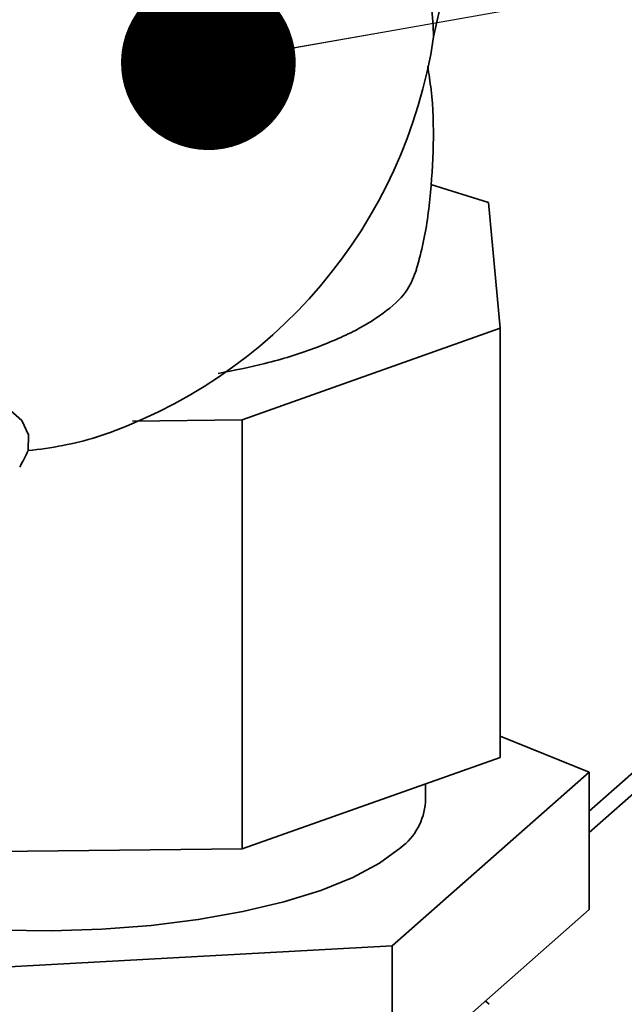
# Paper-space layout 'Blatt1' of a CAD drawing. Units: millimetres. Extents: x 0 to 6300, y 0 to 4455.
# Drawn here: x 4472 to 4513, y 3051 to 3118 of the extents above; entities that cross this region are included whole.
import ezdxf

# ---------------------------------------------------------------- set-up
doc = ezdxf.new("R2010")
doc.units = ezdxf.units.MM
doc.layers.add('1', color=7, linetype='Continuous')
doc.dimstyles.new('SLDDIMSTYLE2', dxfattribs={"dimtxt": 0.18, "dimasz": 12, "dimexe": 0, "dimexo": 0.0625, "dimgap": 0, "dimtad": 0, "dimtih": 1, "dimtoh": 1, "dimdec": 0, "dimrnd": 1e-09, "dimzin": 0, "dimdsep": 46, "dimtxsty": 'Standard', "dimblk1": 'DOT', "dimblk2": 'DOT', "dimsah": 1, "dimcen": 0.09, "dimadec": 0, "dimazin": 0, "dimtfac": 12, "dimtdec": 0, "dimtofl": 0, "dimtmove": 0, "dimatfit": 3, "dimldrblk": 'DOT', "dimfxl": 1, "dimfrac": 2, "dimtolj": 1, "dimtzin": 0, "dimarcsym": 0})

# ---------------------------------------------------------------- blocks, each defined once
blk = doc.blocks.new('_Dot')
at = {"color": 0, "linetype": 'ByBlock', "lineweight": -2}
blk.add_line((-0.5, 0), (-1, 0), dxfattribs=at)
at = {"color": 0, "linetype": 'ByBlock', "const_width": 0.5}
blk.add_lwpolyline([(-0.25, 0, 1), (0.25, 0, 1)], format="xyb", close=True, dxfattribs=at)

psp = doc.layouts.new('Blatt1')

# ---------------------------------------------------------------- linework, layer by layer
at = {"color": 7, "linetype": 'Continuous', "lineweight": 35, "ltscale": 15}
for p, q in [((4505.351, 3140.634), (4500.233, 3117.228)), ((4560.152, 3107.495), (4510.915, 3064.072)), ((4503.997, 3105.845), (4500.037, 3107.085)), ((4510.915, 3062.607), (4561.486, 3107.207)), ((4504.808, 3097.22), (4503.997, 3105.845)), ((4487.085, 3090.93), (4504.808, 3097.22)), ((4504.808, 3067.757), (4504.808, 3097.22)), ((4487.085, 3090.93), (4479.541, 3090.851)), ((4487.085, 3061.467), (4487.085, 3090.93)), ((4504.808, 3069.22), (4510.915, 3066.732)), ((4487.085, 3061.467), (4504.808, 3067.757)), ((4510.915, 3066.732), (4497.392, 3054.806)), ((4510.915, 3057.304), (4510.915, 3066.732)), ((4499.668, 3064.673), (4499.668, 3065.933)), ((4461.209, 3061.197), (4487.085, 3061.467)), ((4510.915, 3057.304), (4497.392, 3045.378)), ((4497.392, 3054.806), (4459.645, 3052.746)), ((4497.392, 3045.378), (4497.392, 3054.806))]:
    psp.add_line(p, q, dxfattribs=at)
at = {"color": 7, "linetype": 'Continuous', "lineweight": 35, "ltscale": 15, "flags": 128}
for points in [[(4450.342, 3095.38), (4450.476, 3095.61), (4451.161, 3095.895), (4452.949, 3096.007), (4455.097, 3095.868), (4457.859, 3095.543), (4460.484, 3095.144), (4463.79, 3094.509), (4465.809, 3094.017), (4467.657, 3093.453), (4470.609, 3092.083), (4471.949, 3090.879), (4472.415, 3089.901), (4472.378, 3088.822), (4472.378, 3088.822)], [(4451.775, 3059.459), (4452.66, 3059.078), (4455.026, 3058.234), (4457.702, 3057.5), (4460.643, 3056.888), (4463.799, 3056.41), (4467.114, 3056.073), (4470.534, 3055.883), (4473.998, 3055.844), (4477.448, 3055.955), (4480.825, 3056.216), (4484.071, 3056.622), (4487.13, 3057.165), (4489.951, 3057.837), (4492.484, 3058.625), (4494.687, 3059.517), (4496.521, 3060.498), (4497.956, 3061.55)], [(4504.058, 3050.799), (4503.892, 3050.94), (4503.792, 3051.022)]]:
    psp.add_lwpolyline(points, dxfattribs=at)
at = {"color": 7, "linetype": 'Continuous', "lineweight": 35, "ltscale": 225}
for centre, radius, start, end in [((4466.243, 3122.366), 34.377, 287.98539, 351.40317), ((4495.442, 3064.958), 4.235, 306.41191, 356.14019)]:
    psp.add_arc(centre, radius, start, end, dxfattribs=at)
for centre, major_axis, ratio, start_param, end_param in [((4421.014, 3183.695), (77.157, -72.926), 0.24633, 0.235816, 0.914966), ((4461.209, 3129.204), (-20.412, 37.588), 0.739425, 2.837983, 2.986168), ((4461.209, 3091.826), (10.894, 6.364), 0.852691, 5.306456, 5.412547)]:
    psp.add_ellipse(centre, major_axis=major_axis, ratio=ratio, start_param=start_param, end_param=end_param, dxfattribs=at)
at = {"color": 7, "linetype": 'Continuous', "lineweight": 35, "ltscale": 15}
for points, knots in [([(4499.041, 3101.241), (4499.154, 3101.635), (4499.605, 3103.212), (4500.027, 3106.088), (4500.263, 3109.824), (4500.19, 3112.893), (4499.91, 3114.678), (4499.825, 3115.215)], [0, 0, 0, 0, 0.087704, 0.350676, 0.616532, 0.884555, 1, 1, 1, 1]), ([(4499.052, 3101.238), (4498.89, 3100.787), (4498.545, 3099.824), (4497.106, 3098.416), (4494.952, 3097.038), (4492.116, 3095.816), (4488.929, 3094.806), (4486.526, 3094.331), (4485.428, 3094.113)], [0, 0, 0, 0, 0.15465, 0.330055, 0.50391, 0.682887, 0.855112, 1, 1, 1, 1])]:
    psp.add_open_spline(points, degree=3, knots=knots, dxfattribs=at)

# ---------------------------------------------------------------- leaders
at = {"layer": '1', "ltscale": 15}
psp.add_leader([(4484.762, 3115.454), (5421.516, 3280.577)], dimstyle='SLDDIMSTYLE2', dxfattribs=at)

doc.saveas('drawing.dxf')
